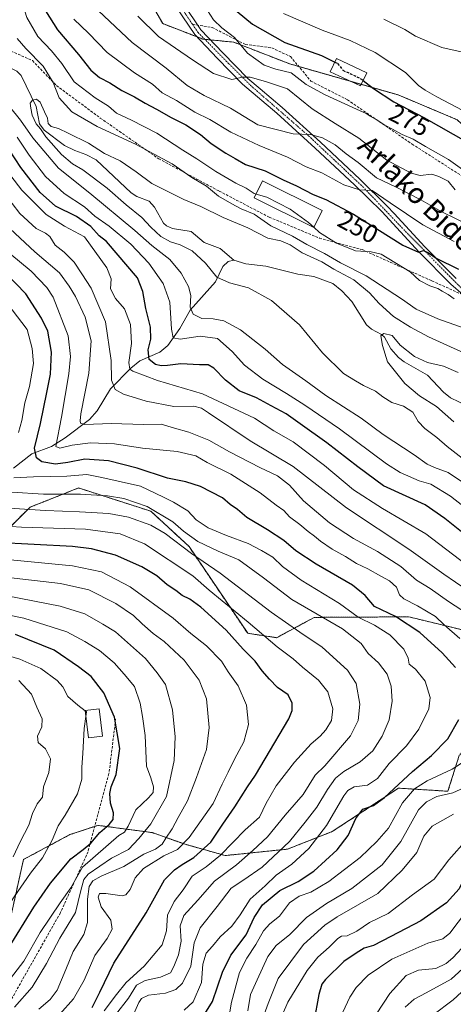
# Model space of a CAD drawing. Units: metres. Extents: x 620238 to 623676, y 4778075 to 4780450.
# Drawn here: x 621750 to 621918, y 4779546 to 4779928 of the extents above; entities that cross this region are included whole.
import ezdxf
from ezdxf.enums import TextEntityAlignment as Align

# ---------------------------------------------------------------- set-up
doc = ezdxf.new("R2010")
doc.units = ezdxf.units.M
doc.header["$MEASUREMENT"] = 0
for name, pattern in [('TRAZO_Y_PUNTO', [1, 0.5, -0.25, 0, -0.25]), ('TRAZOS', [0.75, 0.5, -0.25]), ('TRAZOSX2', [1.5, 1, -0.5])]:
    doc.linetypes.add(name, pattern=pattern)
for name, color, linetype, lineweight in [('Arbolado forestal', 92, 'TRAZOS', 0), ('Arbolado forestal CxS', 92, 'Continuous', 0), ('Corriente natural lineal', 142, 'Continuous', 13), ('Curva de nivel maestra', 36, 'Continuous', 30), ('Curva de nivel maestra oculto', 36, 'TRAZOSX2', 30), ('Curva de nivel normal', 36, 'Continuous', 0), ('Edificación', 1, 'Continuous', 13), ('Edificación Cxs', 1, 'Continuous', 13), ('Pastizal CxS', 92, 'Continuous', 0), ('Pista pavimentada', 135, 'Continuous', 13), ('Pista pavimentada Cxs', 135, 'Continuous', 0), ('Pista pavimentada eje', 135, 'TRAZO_Y_PUNTO', 0), ('Rótulo de curva de nivel directora', 19, 'Continuous', 0), ('Senda', 19, 'TRAZOSX2', 0), ('Texto cartográfico', 19, 'Continuous', 0)]:
    doc.layers.add(name, color=color, linetype=linetype, lineweight=lineweight)
doc.styles.add('Arial', font='arial.ttf', dxfattribs={"height": 0.2})

# ---------------------------------------------------------------- blocks, each defined once
blk = doc.blocks.new('*U226')
at = {"layer": 'Curva de nivel maestra', "color": 36, "linetype": 'Continuous', "lineweight": 30}
blk.add_polyline3d([(621745.03, 4779567.04, 325), (621755.29, 4779583.63, 325), (621761.74, 4779593.02, 325), (621769.76, 4779602.44, 325), (621774.46, 4779606, 325), (621777.52, 4779608.52, 325), (621780.95, 4779612.65, 325), (621784.61, 4779615.78, 325), (621786.11, 4779617.67, 325), (621786.35, 4779620.31, 325), (621785.1, 4779624.06, 325), (621784.84, 4779627.75, 325), (621785.42, 4779630.41, 325), (621787.31, 4779635.21, 325), (621788.76, 4779645.29, 325), (621786.62, 4779657.42, 325), (621782.54, 4779666.92, 325), (621777.58, 4779673.28, 325), (621772.74, 4779677, 325), (621763.25, 4779683.52, 325), (621748.15, 4779689.56, 325)], dxfattribs=at)
blk = doc.blocks.new('*U229')
at = {"layer": 'Curva de nivel maestra', "color": 36, "linetype": 'Continuous', "lineweight": 30}
blk.add_polyline3d([(621778.06, 4779544.74, 300), (621781.02, 4779550.63, 300), (621786.39, 4779561.85, 300), (621798.93, 4779581.47, 300), (621806.06, 4779594.28, 300), (621809.96, 4779598.11, 300), (621813.01, 4779600.23, 300), (621817.45, 4779602.94, 300), (621824.09, 4779608.88, 300), (621828.78, 4779615.85, 300), (621833.5, 4779622.59, 300), (621838.39, 4779630.34, 300), (621841.54, 4779634.97, 300), (621845.2, 4779641.25, 300), (621854.43, 4779656.86, 300), (621855.75, 4779660.05, 300), (621855.69, 4779662.95, 300), (621854.17, 4779666.13, 300), (621850.08, 4779669.03, 300), (621846.98, 4779672.27, 300), (621844.12, 4779675.41, 300), (621841.32, 4779679.18, 300), (621836.68, 4779683.92, 300), (621830.02, 4779691.21, 300), (621820.26, 4779700.22, 300), (621816, 4779703.36, 300), (621813.01, 4779704.71, 300), (621810.52, 4779706.72, 300), (621807.17, 4779708.92, 300), (621803.07, 4779712.36, 300), (621797.29, 4779715.91, 300), (621787.13, 4779720.42, 300), (621777.7, 4779722.91, 300), (621770.31, 4779723.81, 300), (621740.47, 4779725.33, 300)], dxfattribs=at)
blk = doc.blocks.new('*U230')
at = {"layer": 'Curva de nivel maestra', "color": 36, "linetype": 'Continuous', "lineweight": 30}
for points in [[(621820.11, 4779539.44, 275), (621824.82, 4779546.95, 275), (621828.64, 4779558.46, 275), (621831.89, 4779564.98, 275), (621837.8, 4779572.9, 275), (621840.9, 4779579.65, 275), (621844.24, 4779584.51, 275), (621850.9, 4779590.07, 275), (621858.11, 4779593.65, 275), (621864.11, 4779597.64, 275), (621873.21, 4779605.98, 275), (621877.49, 4779611.45, 275), (621880.53, 4779618.06, 275), (621883.26, 4779621.73, 275), (621887.28, 4779623.13, 275), (621891.63, 4779626.25, 275), (621902.44, 4779636.4, 275), (621909.9, 4779642.55, 275), (621916.26, 4779649.08, 275), (621920.49, 4779656.59, 275)], [(621919.18, 4779676.72, 275), (621914.02, 4779682.46, 275), (621905.38, 4779690.34, 275), (621895.95, 4779696.61, 275), (621887.71, 4779700.46, 275), (621884.09, 4779704.74, 275), (621879.16, 4779708.78, 275), (621865, 4779716.9, 275), (621857.14, 4779722.06, 275), (621852.43, 4779726.07, 275), (621846.1, 4779730.29, 275), (621838.11, 4779735.02, 275), (621834.52, 4779738.14, 275), (621831.68, 4779740.12, 275), (621828.65, 4779742.71, 275), (621820.06, 4779747.11, 275), (621814.38, 4779748.94, 275), (621807.23, 4779750.35, 275), (621795.54, 4779754.16, 275), (621784.35, 4779757.01, 275), (621775.2, 4779757.74, 275), (621768.54, 4779756.34, 275), (621763.71, 4779755.79, 275), (621758.39, 4779756.68, 275), (621756.3, 4779758.21, 275), (621755.56, 4779761.99, 275), (621757.9, 4779771.51, 275), (621760.36, 4779783.65, 275), (621761.78, 4779790.7, 275), (621762.21, 4779799.27, 275), (621760.76, 4779807.38, 275), (621758.28, 4779812.52, 275), (621752.25, 4779821.87, 275), (621736.39, 4779838.06, 275)], [(621834.31, 4779931.6, 275), (621840.35, 4779926.64, 275), (621852.86, 4779919.54, 275), (621867.08, 4779914.51, 275), (621872.28, 4779911.95, 275)]]:
    blk.add_polyline3d(points, dxfattribs=at)

msp = doc.modelspace()

# ---------------------------------------------------------------- linework, layer by layer
at = {"layer": 'Arbolado forestal', "color": 92, "linetype": 'TRAZOS', "lineweight": 0}
for points in [[(621800.59, 4779935.32, 269.07), (621805.41, 4779926.89, 268.66), (621818.78, 4779921.75, 268.13), (621821.07, 4779920.87, 267.95), (621821.75, 4779920.8, 267.96), (621824.04, 4779920.57, 268.2), (621833.11, 4779919.66, 269.6), (621854.79, 4779911.23, 271.8), (621858.31, 4779910.23, 272.25), (621878.6, 4779904.43, 273.51), (621882.62, 4779903.28, 273.98), (621896.94, 4779899.19, 276.17), (621919.82, 4779889.56, 277.24), (621934.27, 4779876.31, 275.27), (621942.17, 4779861.94, 270.43)], [(621734.45, 4779719.86, 304.6), (621753.91, 4779739.07, 289.38), (621763.1, 4779742.7, 285.37), (621772.72, 4779746.5, 282.67), (621800.81, 4779737.46, 285.89), (621815.65, 4779723.75, 288.73), (621838.44, 4779690.04, 297.12), (621849.7, 4779688.35, 293.54), (621864.33, 4779696.23, 285.66), (621901.06, 4779696.45, 273.46), (621918.19, 4779692.28, 269.26), (621927.11, 4779690.1, 266.72), (621965.64, 4779676.85, 258.38)], [(621965.64, 4779676.85, 258.38), (621941.47, 4779666.87, 268.41), (621932.23, 4779656.47, 270.53), (621920.67, 4779642.61, 271.6), (621916.27, 4779628.69, 265.34), (621897, 4779629.89, 274.13), (621881.42, 4779619.66, 274.98), (621871.33, 4779613.04, 278.49), (621853.93, 4779606.2, 283.6), (621829.7, 4779603.71, 293.83), (621814.17, 4779608.07, 304.51), (621801.32, 4779612.63, 313.39), (621780.2, 4779615.44, 326.03), (621779.03, 4779615.05, 326.13), (621773.3, 4779613.14, 327.02), (621769.36, 4779611.83, 327.8), (621751.3, 4779602.19, 333.06), (621746.48, 4779580.52, 328.99), (621720.83, 4779572.67, 338.4), (621708.38, 4779564.66, 341.9), (621705.07, 4779562.54, 342.84), (621703.39, 4779551.28, 341.62), (621704.87, 4779547.3, 340.19), (621707.39, 4779540.52, 337.44)]]:
    msp.add_polyline3d(points, dxfattribs=at)
at = {"layer": 'Arbolado forestal CxS', "color": 92, "linetype": 'Continuous', "lineweight": 0}
for points in [[(621800.59, 4779935.32, 269.07), (621805.41, 4779926.89, 268.66), (621821.07, 4779920.87, 267.95), (621833.11, 4779919.66, 269.6), (621854.79, 4779911.23, 271.8), (621896.94, 4779899.19, 276.17), (621919.82, 4779889.56, 277.24)], [(621734.45, 4779719.86, 304.6), (621753.91, 4779739.07, 289.38), (621763.1, 4779742.7, 285.37), (621772.72, 4779746.5, 282.67), (621800.81, 4779737.46, 285.89), (621815.65, 4779723.75, 288.73), (621838.44, 4779690.04, 297.12), (621849.7, 4779688.35, 293.54), (621864.33, 4779696.23, 285.66), (621901.06, 4779696.45, 273.46), (621918.19, 4779692.28, 269.26), (621927.11, 4779690.1, 266.72)], [(621927.11, 4779690.1, 266.72), (621918.19, 4779692.28, 269.26), (621901.06, 4779696.45, 273.46), (621864.33, 4779696.23, 285.66), (621849.7, 4779688.35, 293.54), (621838.44, 4779690.04, 297.12), (621815.65, 4779723.75, 288.73), (621800.81, 4779737.46, 285.89), (621772.72, 4779746.5, 282.67), (621763.1, 4779742.7, 285.37), (621753.91, 4779739.07, 289.38), (621734.45, 4779719.86, 304.6)], [(621920.67, 4779642.61, 271.6), (621916.27, 4779628.68, 265.34), (621897, 4779629.89, 274.13), (621881.42, 4779619.66, 274.98), (621871.33, 4779613.04, 278.49), (621853.93, 4779606.2, 283.6), (621829.7, 4779603.71, 293.83), (621814.17, 4779608.07, 304.51), (621801.32, 4779612.63, 313.39), (621780.2, 4779615.44, 326.03), (621773.3, 4779613.14, 327.02), (621769.36, 4779611.83, 327.8), (621751.3, 4779602.19, 333.06), (621746.48, 4779580.52, 328.99)], [(621746.48, 4779580.52, 328.99), (621751.3, 4779602.19, 333.06), (621769.36, 4779611.83, 327.8), (621773.3, 4779613.14, 327.02), (621780.2, 4779615.44, 326.03), (621801.32, 4779612.63, 313.39), (621814.17, 4779608.07, 304.51), (621829.7, 4779603.71, 293.83), (621853.93, 4779606.2, 283.6), (621871.33, 4779613.04, 278.49), (621881.42, 4779619.66, 274.98), (621897, 4779629.89, 274.13), (621916.27, 4779628.68, 265.34), (621920.67, 4779642.61, 271.6)]]:
    msp.add_polyline3d(points, dxfattribs=at)
at = {"layer": 'Corriente natural lineal', "color": 142, "linetype": 'Continuous', "lineweight": 13}
for points in [[(621741, 4779913, 235.66), (621743.59, 4779910.95, 236.07), (621748.68, 4779908.37, 235.67), (621750.46, 4779906.67, 235.7), (621756.18, 4779894.65, 234.85), (621757.59, 4779887.98, 234.73), (621759.34, 4779885.52, 235.3), (621767.18, 4779879.52, 233.77), (621771.22, 4779877.58, 233.58), (621775.56, 4779876.09, 233.4), (621779.53, 4779873.99, 233.28), (621793.12, 4779861.2, 233.33), (621795.35, 4779859.78, 233.27), (621800.15, 4779857.96, 233), (621802.18, 4779855.59, 233.23), (621805.76, 4779849.4, 232.82), (621806.84, 4779848.29, 232.75), (621809.16, 4779847.32, 233.15), (621816.48, 4779846.1, 232.81), (621821.47, 4779841.87, 232.41), (621827.77, 4779839.56, 231.76), (621833, 4779835, 231.76)], [(621747.45, 4779754.18, 279.21), (621754.56, 4779759.78, 275.13), (621762.24, 4779762.57, 271.23), (621767.56, 4779765.96, 268.61), (621776.95, 4779773.12, 264.6), (621779.98, 4779776.47, 264.2), (621785.13, 4779784.95, 260.55), (621792.98, 4779793.01, 255.39), (621796.54, 4779795.86, 252.8), (621804.25, 4779799.24, 247.69), (621807.45, 4779801.8, 246.59), (621812.04, 4779808.43, 243.6), (621816.03, 4779815.51, 239.97), (621825.91, 4779826.52, 235.6), (621828.83, 4779832.47, 232.88), (621830.9, 4779834.5, 231.87), (621833, 4779835, 231.76)], [(621833, 4779835, 231.76), (621837.67, 4779833.59, 231.56), (621845.53, 4779832.68, 231.57), (621857.87, 4779829.5, 231.05), (621864.17, 4779828.61, 230.7), (621871.53, 4779825.94, 231.01), (621875.05, 4779823.05, 230.51), (621878.88, 4779818.98, 231.05), (621884.65, 4779809.89, 230.6), (621886.59, 4779808.17, 230.36), (621890.47, 4779806.17, 230.16), (621891.68, 4779805.12, 229.99), (621894.14, 4779800.52, 229.61), (621897.09, 4779797.16, 229.17), (621899.21, 4779795.53, 229.15), (621908.29, 4779790.29, 228.63), (621914.55, 4779783.75, 228.37), (621917.23, 4779781.54, 228.71), (621930.2, 4779775.36, 228.03)]]:
    msp.add_polyline3d(points, dxfattribs=at)
at = {"layer": 'Curva de nivel maestra', "color": 36, "linetype": 'Continuous', "lineweight": 30}
for points in [[(621756.14, 4779937.95, 250), (621764.46, 4779924.46, 250), (621772.63, 4779914.93, 250), (621777.53, 4779908.8, 250), (621780.85, 4779905.96, 250), (621784.88, 4779903.82, 250), (621789.54, 4779900.92, 250), (621794.5, 4779898.49, 250), (621798.56, 4779895.94, 250), (621803.06, 4779893.68, 250), (621808.71, 4779890.41, 250), (621814.46, 4779887.63, 250), (621820.14, 4779883.76, 250), (621824.19, 4779880.38, 250), (621829.92, 4779876.54, 250), (621833.55, 4779874.51, 250), (621837.6, 4779872.11, 250), (621845.22, 4779869.65, 250), (621852.23, 4779866.17, 250), (621857.42, 4779863.84, 250), (621863.86, 4779860.54, 250), (621868.83, 4779858.6, 250), (621879.63, 4779852.84, 250), (621898.76, 4779840.84, 250), (621904.78, 4779838.12, 250), (621906.78, 4779838.7, 250), (621908.76, 4779837.88, 250), (621911.71, 4779835.76, 250), (621920.43, 4779831.44, 250)], [(621883.32, 4779904.78, 275), (621887.37, 4779901.65, 275), (621895.19, 4779896.46, 275), (621906.93, 4779890.48, 275), (621924.05, 4779880.66, 275)], [(621926.03, 4779725.9, 250), (621915.12, 4779734.67, 250), (621907.47, 4779739.91, 250), (621891.28, 4779747.38, 250), (621881.28, 4779754.66, 250), (621869.2, 4779764.1, 250), (621858.8, 4779771.38, 250), (621853.45, 4779775.29, 250), (621847.51, 4779778.47, 250), (621841.87, 4779781.5, 250), (621835.14, 4779784.25, 250), (621829.77, 4779788.35, 250), (621825.23, 4779793.01, 250), (621823.05, 4779794.34, 250), (621819.71, 4779794.33, 250), (621812.52, 4779794.76, 250), (621807.3, 4779794.04, 250), (621804.78, 4779793.89, 250), (621802.59, 4779794.45, 250), (621800.16, 4779796.42, 250), (621799.81, 4779800.1, 250), (621800.76, 4779804.25, 250), (621800.61, 4779808.96, 250), (621798.89, 4779816.22, 250), (621797.66, 4779822.82, 250), (621795.61, 4779828.07, 250), (621783.62, 4779842.26, 250), (621780.7, 4779844.48, 250), (621777.44, 4779848.04, 250), (621771.87, 4779851.96, 250), (621763.73, 4779855.92, 250), (621757.74, 4779861.27, 250), (621750.27, 4779871.04, 250), (621745.83, 4779877.76, 250)], [(622002.2, 4779656.49, 250), (621998.67, 4779655.54, 250), (621993.3, 4779651.31, 250), (621983.78, 4779644.07, 250), (621975.5, 4779637.3, 250), (621962.98, 4779627.79, 250), (621948.5, 4779616.76, 250), (621934.45, 4779607.65, 250), (621927.27, 4779602.28, 250), (621923.72, 4779597.42, 250), (621920.58, 4779590.73, 250), (621915.68, 4779585.36, 250), (621905.75, 4779578.36, 250), (621894.03, 4779572.27, 250), (621887.29, 4779568.72, 250), (621883.77, 4779567.68, 250), (621880.61, 4779565.77, 250), (621875.86, 4779562.59, 250), (621868.66, 4779555.57, 250), (621867.3, 4779553.75, 250), (621866.13, 4779549.73, 250), (621864.1, 4779539.14, 250)]]:
    msp.add_polyline3d(points, dxfattribs=at)
at = {"layer": 'Curva de nivel maestra oculto', "color": 36, "linetype": 'TRAZOSX2', "lineweight": 30}
msp.add_polyline3d([(621872.28, 4779911.95, 275), (621873.41, 4779911.4, 275), (621875.48, 4779908.77, 275), (621882.21, 4779905.63, 275), (621883.32, 4779904.78, 275)], dxfattribs=at)
at = {"layer": 'Curva de nivel normal', "color": 36, "linetype": 'Continuous', "lineweight": 0}
for points in [[(621841.68, 4779860.67, 245), (621840.98, 4779860.87, 245), (621837.91, 4779862.96, 245), (621833.84, 4779864.96, 245), (621826.07, 4779869.4, 245), (621818.71, 4779874.41, 245), (621813.3, 4779877.67, 245), (621803.08, 4779884.28, 245), (621793.32, 4779889.4, 245), (621787.4, 4779892.14, 245), (621784.31, 4779894.76, 245), (621779.13, 4779898.01, 245), (621770.99, 4779904.28, 245), (621766.16, 4779911.4, 245), (621762.25, 4779916.33, 245), (621756.9, 4779921.85, 245), (621752.64, 4779929.26, 245), (621748.92, 4779940.88, 245)], [(621891.35, 4779928.6, 285), (621899.5, 4779924.54, 285), (621903.67, 4779922.05, 285), (621913.85, 4779917.55, 285), (621923.71, 4779915.36, 285), (621929.71, 4779916.16, 285), (621930.94, 4779918.74, 285), (621933.42, 4779924.32, 285), (621935.23, 4779932.39, 285)], [(621918.7, 4779842.2, 255), (621906.55, 4779848.78, 255), (621893.83, 4779857.28, 255), (621886.83, 4779862.12, 255), (621881.91, 4779862.27, 255), (621875.87, 4779864.29, 255), (621867.31, 4779868.93, 255), (621861.14, 4779871.23, 255), (621853.88, 4779874.95, 255), (621842.89, 4779879.5, 255), (621831.92, 4779884.76, 255), (621823.68, 4779889.64, 255), (621817.84, 4779892.47, 255), (621810.77, 4779897, 255), (621805.26, 4779899.95, 255), (621801.43, 4779903.32, 255), (621794.48, 4779907.74, 255), (621783.85, 4779915.72, 255), (621776.59, 4779923.22, 255), (621770.83, 4779928.6, 255)], [(621926.37, 4779847.73, 260), (621913.84, 4779853.74, 260), (621905.77, 4779858.42, 260), (621895.85, 4779863.46, 260), (621888.46, 4779867.04, 260), (621881.44, 4779872.99, 260), (621876.74, 4779876.34, 260), (621872.5, 4779879.79, 260), (621867.54, 4779882.5, 260), (621862.84, 4779883.79, 260), (621856.08, 4779884.11, 260), (621842.34, 4779887.63, 260), (621831.74, 4779894.05, 260), (621821.57, 4779899.02, 260), (621814.89, 4779902.82, 260), (621806.75, 4779909.62, 260), (621793.48, 4779919.61, 260), (621780.51, 4779931.84, 260)], [(621919.08, 4779862.38, 265), (621916.36, 4779865.71, 265), (621912.79, 4779867.54, 265), (621910.03, 4779868.36, 265), (621905.45, 4779867.86, 265), (621901.93, 4779868.8, 265), (621892.53, 4779873.82, 265), (621881.61, 4779882.39, 265), (621872.49, 4779888.11, 265), (621863.52, 4779893.81, 265), (621853.9, 4779901.52, 265), (621845.36, 4779904.39, 265), (621839.47, 4779906.09, 265), (621836.48, 4779906.08, 265), (621832.27, 4779905.14, 265), (621825.14, 4779907.51, 265), (621816.96, 4779912.87, 265), (621803.79, 4779921.82, 265), (621795.74, 4779929.8, 265)], [(621924.69, 4779868.27, 270), (621916.43, 4779874.04, 270), (621907.49, 4779879.11, 270), (621902.73, 4779882.02, 270), (621898.44, 4779883.75, 270), (621894.77, 4779885.83, 270), (621891.75, 4779887.4, 270), (621888.58, 4779889.54, 270), (621885.99, 4779890.94, 270), (621884.48, 4779892.03, 270), (621880.78, 4779893.7, 270), (621868.58, 4779899.26, 270), (621861.2, 4779903.23, 270), (621855.37, 4779907.82, 270), (621849.4, 4779909.15, 270), (621844.9, 4779910.73, 270), (621838.41, 4779915.43, 270), (621833.3, 4779921.45, 270), (621828.44, 4779925.24, 270), (621825.16, 4779928.32, 270), (621822.84, 4779931.94, 270)], [(621852.33, 4779930.8, 280), (621867.44, 4779924.39, 280), (621878.28, 4779920.35, 280), (621887.98, 4779915.7, 280), (621899.82, 4779907.89, 280), (621904.89, 4779902.85, 280), (621907.4, 4779901.02, 280), (621912.01, 4779898.42, 280), (621924.51, 4779891.8, 280), (621931.86, 4779888.62, 280), (621937.09, 4779887.31, 280), (621942.28, 4779888.48, 280), (621945.44, 4779891.45, 280), (621946.94, 4779891.98, 280), (621948.68, 4779890.36, 280), (621950.37, 4779889.63, 280), (621953.27, 4779891.78, 280), (621957.14, 4779900.42, 280), (621957.29, 4779905.52, 280), (621958.76, 4779907.39, 280), (621960.55, 4779909.95, 280), (621960.31, 4779915.83, 280), (621955.98, 4779925.25, 280), (621953.01, 4779930.22, 280)], [(621925.17, 4779807.69, 240), (621912.36, 4779812.21, 240), (621903.95, 4779815.95, 240), (621898.18, 4779819.97, 240), (621884.43, 4779828.92, 240), (621874.53, 4779834, 240), (621868.29, 4779837.52, 240), (621861.47, 4779841.04, 240), (621855.88, 4779844.35, 240), (621847.47, 4779848.34, 240), (621840.9, 4779852.86, 240), (621835.94, 4779854.93, 240), (621832.24, 4779856.91, 240), (621827.1, 4779859.83, 240), (621822.4, 4779863.74, 240), (621816.74, 4779867.08, 240), (621809.04, 4779872.42, 240), (621794.88, 4779880, 240), (621779.9, 4779886.86, 240), (621770.11, 4779892.57, 240), (621765.18, 4779898.09, 240), (621762.83, 4779904.05, 240), (621758.99, 4779910.4, 240), (621752.16, 4779917.22, 240), (621748.9, 4779921.07, 240)], [(621745.91, 4779894.75, 240), (621750.19, 4779889.34, 240), (621754.89, 4779882.58, 240), (621764.91, 4779870.74, 240), (621777.06, 4779861.08, 240), (621794.61, 4779846.57, 240), (621801.17, 4779840.66, 240), (621808.16, 4779835.27, 240), (621812.63, 4779829.95, 240), (621815.47, 4779824.71, 240), (621816.32, 4779821.28, 240), (621816.03, 4779816.7, 240), (621817.2, 4779814, 240), (621820.67, 4779812.3, 240), (621825, 4779812.26, 240), (621829.18, 4779811.48, 240), (621835.71, 4779807.91, 240), (621845.18, 4779800.42, 240), (621851.95, 4779794.41, 240), (621860.99, 4779788.08, 240), (621868.8, 4779782.42, 240), (621882.61, 4779773.57, 240), (621891.13, 4779767.32, 240), (621903.15, 4779759.37, 240), (621908.2, 4779755.78, 240), (621911.03, 4779754.51, 240), (621916.31, 4779752.47, 240), (621928.55, 4779744.34, 240)], [(621928.45, 4779796.29, 235), (621908.78, 4779805.17, 235), (621901.78, 4779808.98, 235), (621895.17, 4779813.13, 235), (621889.6, 4779818.1, 235), (621885.84, 4779822.36, 235), (621879.67, 4779827.33, 235), (621871.97, 4779831.56, 235), (621867.22, 4779834.36, 235), (621859.62, 4779837.82, 235), (621854.89, 4779840.93, 235), (621851.32, 4779842.54, 235), (621846.25, 4779843.48, 235), (621838.45, 4779847.51, 235), (621828.86, 4779851.56, 235), (621820.29, 4779855.78, 235), (621813.66, 4779858.54, 235), (621801.14, 4779864.76, 235), (621795.09, 4779869.29, 235), (621788.94, 4779873.54, 235), (621782.85, 4779876.45, 235), (621776.51, 4779880.46, 235), (621768.66, 4779884.28, 235), (621764.88, 4779886.17, 235), (621762, 4779886.96, 235), (621760.84, 4779888.13, 235), (621760.64, 4779890.15, 235), (621759.45, 4779892.59, 235), (621757.82, 4779896.32, 235), (621756.34, 4779897.52, 235), (621754.85, 4779897.2, 235), (621753.93, 4779895.95, 235), (621754.22, 4779893.98, 235), (621754.62, 4779891.32, 235), (621756.28, 4779888.02, 235), (621757.89, 4779885.98, 235), (621759.96, 4779882.87, 235), (621766.08, 4779876.06, 235), (621770.33, 4779872.36, 235), (621774.42, 4779870.03, 235), (621783.82, 4779862.96, 235), (621791.15, 4779856.51, 235), (621797.3, 4779851.6, 235), (621800.84, 4779847.8, 235), (621804.63, 4779844.25, 235), (621808.48, 4779842.1, 235), (621812.17, 4779840.96, 235), (621816.91, 4779838.59, 235), (621822.11, 4779833.82, 235), (621826.39, 4779828.42, 235), (621831.36, 4779826.15, 235), (621838.81, 4779824.26, 235), (621847.67, 4779819.31, 235), (621858.64, 4779809.85, 235), (621867.52, 4779799.04, 235), (621875.73, 4779791.02, 235), (621880.41, 4779788.09, 235), (621883.46, 4779786.3, 235), (621888.13, 4779784.14, 235), (621890.96, 4779781.92, 235), (621894.46, 4779779.75, 235), (621898.98, 4779778.26, 235), (621902.66, 4779775.95, 235), (621904.75, 4779772.38, 235), (621907.29, 4779769.58, 235), (621911.95, 4779766.14, 235), (621916.02, 4779762.56, 235), (621924.1, 4779756.29, 235)], [(621733.06, 4779885.02, 255), (621750.68, 4779862.23, 255), (621760.06, 4779852.73, 255), (621767.24, 4779848.16, 255), (621775.08, 4779844.07, 255), (621783.67, 4779831.98, 255), (621785.39, 4779827.75, 255), (621785.08, 4779823.89, 255), (621787.1, 4779820.14, 255), (621790.52, 4779816.1, 255), (621792.85, 4779809.98, 255), (621793.28, 4779802.67, 255), (621792.21, 4779795.22, 255), (621792.68, 4779792.71, 255), (621793.86, 4779791.82, 255), (621803.41, 4779788.25, 255), (621820.86, 4779783.04, 255), (621841.08, 4779773.59, 255), (621848.55, 4779768.73, 255), (621856.12, 4779764.43, 255), (621868.28, 4779755.25, 255), (621879.58, 4779745.72, 255), (621890.86, 4779738.49, 255), (621907.65, 4779728.64, 255), (621926.26, 4779714.53, 255)], [(621748.84, 4779882.8, 245), (621753.48, 4779875.76, 245), (621759.82, 4779867.56, 245), (621767.17, 4779860.95, 245), (621774.98, 4779855.73, 245), (621779.09, 4779852.04, 245), (621784.55, 4779848.17, 245), (621793.08, 4779841.16, 245), (621799.98, 4779833.78, 245), (621805.53, 4779825.96, 245), (621808.23, 4779818.63, 245), (621808.78, 4779808.18, 245), (621809.54, 4779804.82, 245), (621812.18, 4779804.34, 245), (621819.93, 4779805.43, 245), (621826.74, 4779804.54, 245), (621832.45, 4779799.56, 245), (621837.25, 4779794.18, 245), (621844.34, 4779788.75, 245), (621853.59, 4779783.18, 245), (621860.61, 4779778.63, 245), (621874.19, 4779769.48, 245), (621892.35, 4779755.82, 245), (621897.73, 4779752.45, 245), (621905.06, 4779749.21, 245), (621909.67, 4779748.01, 245), (621917.33, 4779743.28, 245), (621933.46, 4779730.57, 245)], [(621743.92, 4779860.87, 260), (621749.85, 4779853.18, 260), (621756.17, 4779847.26, 260), (621759.86, 4779845.51, 260), (621761.52, 4779844.14, 260), (621763.59, 4779840.88, 260), (621767.13, 4779838.08, 260), (621770.97, 4779834.26, 260), (621774.01, 4779829.63, 260), (621777.56, 4779824.18, 260), (621783.24, 4779811.05, 260), (621785.32, 4779795.98, 260), (621785.54, 4779788.44, 260), (621787, 4779784.76, 260), (621790.16, 4779782.91, 260), (621799.04, 4779780.2, 260), (621809.79, 4779778.14, 260), (621817.57, 4779778.25, 260), (621820.5, 4779777.5, 260), (621823.19, 4779775.72, 260), (621839.42, 4779764.84, 260), (621856.16, 4779754.79, 260), (621876.88, 4779738.84, 260), (621901.13, 4779722.76, 260), (621914.68, 4779712.96, 260), (621923.7, 4779706.81, 260)], [(621864.14, 4779847.76, 245), (621862.04, 4779849.58, 245), (621854.89, 4779854.77, 245), (621845.89, 4779859.5, 245), (621841.68, 4779860.67, 245)], [(621742.08, 4779850.82, 265), (621755.72, 4779838.19, 265), (621765.29, 4779830.09, 265), (621769.06, 4779824.95, 265), (621771.58, 4779820.93, 265), (621775.25, 4779812.9, 265), (621777.62, 4779803.61, 265), (621776.7, 4779791.08, 265), (621773.64, 4779775.26, 265), (621773.31, 4779772.58, 265), (621773.51, 4779771.67, 265), (621775.2, 4779771.15, 265), (621785.34, 4779771.6, 265), (621797.92, 4779771.17, 265), (621804.8, 4779771.28, 265), (621810.05, 4779769.74, 265), (621815.52, 4779768.22, 265), (621823.34, 4779765.06, 265), (621831.32, 4779760.52, 265), (621843.18, 4779754.42, 265), (621850.03, 4779751.2, 265), (621854.7, 4779747.56, 265), (621860.2, 4779741.47, 265), (621870.28, 4779732.9, 265), (621879.52, 4779726.81, 265), (621888.84, 4779721.77, 265), (621898.01, 4779715.95, 265), (621904.09, 4779710.71, 265), (621909.4, 4779707.4, 265), (621916.49, 4779702.36, 265), (621923.87, 4779697.66, 265)], [(621918.74, 4779820.03, 245), (621916.34, 4779821.63, 245), (621913.97, 4779822.93, 245), (621912.37, 4779824.02, 245), (621909.25, 4779825.01, 245), (621905.24, 4779827.08, 245), (621901.64, 4779830.4, 245), (621890.37, 4779837.37, 245), (621886.38, 4779838.17, 245), (621880.39, 4779838.6, 245), (621872.92, 4779841.57, 245), (621866.39, 4779845.8, 245), (621864.14, 4779847.76, 245)], [(621742.22, 4779840.74, 270), (621754.33, 4779830.67, 270), (621760.37, 4779824.35, 270), (621762.78, 4779820.6, 270), (621768.67, 4779805.58, 270), (621769.52, 4779797.59, 270), (621768.91, 4779790.89, 270), (621766.03, 4779774.07, 270), (621763.94, 4779762.65, 270), (621765.49, 4779761.96, 270), (621770.23, 4779763.11, 270), (621777.41, 4779764.04, 270), (621786.64, 4779763.6, 270), (621797.6, 4779762.01, 270), (621811.08, 4779760.69, 270), (621818.24, 4779758.95, 270), (621822.68, 4779756.46, 270), (621831.84, 4779751.8, 270), (621843.29, 4779744.58, 270), (621849.51, 4779739.8, 270), (621852.49, 4779737.78, 270), (621854.65, 4779735.28, 270), (621858.68, 4779732.3, 270), (621861.92, 4779729.54, 270), (621864.44, 4779727.82, 270), (621866.8, 4779725.79, 270), (621871.31, 4779722.69, 270), (621876.41, 4779719.83, 270), (621880.75, 4779717.12, 270), (621885.11, 4779715.04, 270), (621890.23, 4779712.18, 270), (621893.59, 4779710.49, 270), (621896.32, 4779707.96, 270), (621897.41, 4779705.04, 270), (621899.09, 4779703.38, 270), (621904.44, 4779700.73, 270), (621911.4, 4779696.51, 270), (621914.8, 4779693.36, 270), (621920.9, 4779687.97, 270)], [(621749.36, 4779768.02, 280), (621750.6, 4779772.66, 280), (621751.84, 4779779.53, 280), (621753.68, 4779785.98, 280), (621755.25, 4779794.88, 280), (621754.62, 4779800.7, 280), (621752.76, 4779808.05, 280), (621743.16, 4779820.68, 280)], [(621920.25, 4779791.36, 230), (621914.52, 4779793.81, 230), (621908.33, 4779795.28, 230), (621903.28, 4779797.57, 230), (621897.72, 4779802.02, 230), (621894.63, 4779805.69, 230), (621891.33, 4779806.54, 230), (621890.19, 4779805.55, 230), (621890.86, 4779801.88, 230), (621892.75, 4779795.44, 230), (621899.47, 4779787.1, 230), (621905.24, 4779782.3, 230), (621911.83, 4779778.12, 230), (621918.59, 4779772.22, 230)], [(621813.78, 4779543.7, 280), (621817.21, 4779546.94, 280), (621820.49, 4779554.42, 280), (621821.07, 4779561.5, 280), (621822.25, 4779565.78, 280), (621824.74, 4779568.56, 280), (621827.81, 4779572.18, 280), (621832.3, 4779576.34, 280), (621835.5, 4779580.64, 280), (621839.41, 4779586.75, 280), (621845.24, 4779591.91, 280), (621849.46, 4779596.08, 280), (621855.62, 4779600.4, 280), (621862.24, 4779606.45, 280), (621869.02, 4779615.44, 280), (621875.86, 4779626.95, 280), (621877.36, 4779628.98, 280), (621879.88, 4779630.36, 280), (621884.98, 4779631.08, 280), (621888.89, 4779633.62, 280), (621893.45, 4779639.41, 280), (621900.14, 4779646.28, 280), (621905.02, 4779652.82, 280), (621908.79, 4779660.74, 280), (621909.34, 4779665.07, 280), (621907.37, 4779671.5, 280), (621903.64, 4779676.09, 280), (621901.15, 4779678.11, 280), (621900.78, 4779680.4, 280), (621899.09, 4779683.93, 280), (621893.65, 4779689.48, 280), (621887.72, 4779693.23, 280), (621881.33, 4779696.34, 280), (621874.12, 4779701.59, 280), (621859.27, 4779710.74, 280), (621852.03, 4779716.02, 280), (621848.27, 4779719.6, 280), (621843.79, 4779722.17, 280), (621838.63, 4779724.96, 280), (621830.2, 4779728.04, 280), (621823.13, 4779731.07, 280), (621818.47, 4779734.13, 280), (621815.22, 4779737.56, 280), (621809.67, 4779740.98, 280), (621805.78, 4779742.93, 280), (621796.78, 4779747.18, 280), (621781.78, 4779750.54, 280), (621775.92, 4779751.7, 280), (621768.19, 4779751.15, 280), (621755.26, 4779750.87, 280), (621747.61, 4779750.47, 280)], [(621746.78, 4779744.83, 285), (621759.11, 4779744.1, 285), (621773.45, 4779744.04, 285), (621783.9, 4779743.4, 285), (621790.26, 4779742.42, 285), (621799.32, 4779739.27, 285), (621809.34, 4779733.3, 285), (621813.54, 4779729.73, 285), (621819.12, 4779725.66, 285), (621826.92, 4779722, 285), (621835.02, 4779718.64, 285), (621844.63, 4779711.6, 285), (621855.62, 4779703.22, 285), (621875.23, 4779691.74, 285), (621882.49, 4779686.06, 285), (621885.21, 4779682.16, 285), (621889.34, 4779678.63, 285), (621892.6, 4779674.22, 285), (621894.23, 4779669.52, 285), (621894.59, 4779663.74, 285), (621893.38, 4779656.42, 285), (621890.74, 4779650.07, 285), (621887.07, 4779644.42, 285), (621882.18, 4779640.12, 285), (621875.78, 4779636.37, 285), (621872.6, 4779633.8, 285), (621869.52, 4779629.42, 285), (621865.35, 4779622.56, 285), (621860.79, 4779616.7, 285), (621854.75, 4779609.17, 285), (621844.02, 4779599.15, 285), (621836.98, 4779594.32, 285), (621831.98, 4779591.06, 285), (621826.54, 4779583.86, 285), (621819.97, 4779575.69, 285), (621817.68, 4779569.74, 285), (621816.31, 4779560.74, 285), (621813.13, 4779554.13, 285), (621810.54, 4779551.63, 285), (621806.48, 4779550.25, 285), (621799.83, 4779549.44, 285), (621797.2, 4779548.17, 285), (621796.14, 4779546.66, 285), (621792.32, 4779538.22, 285)], [(621787.09, 4779541.89, 290), (621792.13, 4779548.29, 290), (621795.17, 4779553.31, 290), (621798.64, 4779555.21, 290), (621804.57, 4779556.49, 290), (621808.41, 4779558.13, 290), (621809.69, 4779560.57, 290), (621811.58, 4779565.08, 290), (621812.59, 4779570.42, 290), (621812.19, 4779576.42, 290), (621813.69, 4779580.48, 290), (621819.05, 4779586.4, 290), (621825.52, 4779593.82, 290), (621834.07, 4779600.07, 290), (621840.43, 4779605.73, 290), (621846.08, 4779611.02, 290), (621852.95, 4779619.39, 290), (621860.07, 4779627.42, 290), (621864.62, 4779634.98, 290), (621868.41, 4779638.58, 290), (621878.41, 4779650.16, 290), (621881.38, 4779656.16, 290), (621882.06, 4779662.56, 290), (621880.6, 4779670.51, 290), (621877.23, 4779675.67, 290), (621867.42, 4779684.69, 290), (621858.73, 4779690.46, 290), (621847.62, 4779698.31, 290), (621827.71, 4779713.37, 290), (621816.65, 4779721.08, 290), (621806.31, 4779728.79, 290), (621800.82, 4779732.1, 290), (621792.13, 4779735.18, 290), (621784.53, 4779736.58, 290), (621773.09, 4779737.29, 290), (621759.85, 4779737.7, 290), (621741.52, 4779738.94, 290)], [(621782.66, 4779543.4, 295), (621787.5, 4779549.74, 295), (621791.24, 4779554.4, 295), (621798.16, 4779560.74, 295), (621805.14, 4779569.07, 295), (621806.92, 4779574.53, 295), (621807.32, 4779580.57, 295), (621809.86, 4779585.86, 295), (621813.35, 4779590.4, 295), (621816.82, 4779595.64, 295), (621822.27, 4779599.34, 295), (621827.84, 4779603.86, 295), (621837.51, 4779613.64, 295), (621843.05, 4779618.63, 295), (621845.58, 4779624.07, 295), (621849.57, 4779630.8, 295), (621856.63, 4779640, 295), (621863.13, 4779647.14, 295), (621866.62, 4779650.12, 295), (621868.86, 4779652.6, 295), (621870.99, 4779656.12, 295), (621871.56, 4779660.74, 295), (621869.57, 4779667.3, 295), (621865.92, 4779671.89, 295), (621859.78, 4779676.89, 295), (621856.08, 4779680.08, 295), (621849.89, 4779684.79, 295), (621838.63, 4779694.37, 295), (621823.43, 4779706.85, 295), (621817.15, 4779712.39, 295), (621798.3, 4779724.76, 295), (621788.94, 4779728.68, 295), (621775.43, 4779730.51, 295), (621750.58, 4779731.33, 295), (621734.31, 4779732.32, 295)], [(621765.42, 4779542.1, 305), (621770.78, 4779548.06, 305), (621774.86, 4779555.25, 305), (621779.07, 4779564.85, 305), (621783.79, 4779571.52, 305), (621785.72, 4779575.15, 305), (621785.27, 4779578.62, 305), (621781.56, 4779583.84, 305), (621780.27, 4779587.6, 305), (621780.86, 4779588.95, 305), (621783.29, 4779588.93, 305), (621789.65, 4779588.03, 305), (621791.1, 4779588.4, 305), (621792.75, 4779590.47, 305), (621794.73, 4779595, 305), (621797.94, 4779598.68, 305), (621805.87, 4779603.59, 305), (621811.17, 4779606.12, 305), (621815.75, 4779610.74, 305), (621825, 4779623.98, 305), (621828.51, 4779631.4, 305), (621830.88, 4779636.07, 305), (621833.26, 4779641.09, 305), (621836.94, 4779647.89, 305), (621838.76, 4779654.65, 305), (621838.03, 4779662.13, 305), (621834.76, 4779669.64, 305), (621830.83, 4779675.09, 305), (621828.27, 4779679.22, 305), (621822.4, 4779685.17, 305), (621816.41, 4779689.96, 305), (621809.5, 4779695.94, 305), (621792.74, 4779708.04, 305), (621781.64, 4779713.93, 305), (621770.35, 4779716.31, 305), (621746.23, 4779718.64, 305)], [(621757.25, 4779544.07, 310), (621761.68, 4779547.74, 310), (621764.42, 4779551.4, 310), (621767.82, 4779559.4, 310), (621770.62, 4779566.4, 310), (621774.82, 4779573.07, 310), (621776.2, 4779577.74, 310), (621776.2, 4779586.74, 310), (621776.88, 4779591.75, 310), (621778.22, 4779593.94, 310), (621781.49, 4779595.74, 310), (621790.32, 4779599.52, 310), (621798.13, 4779604.24, 310), (621802.63, 4779606.23, 310), (621805.14, 4779608.07, 310), (621806.57, 4779610.4, 310), (621809.14, 4779614.07, 310), (621811.46, 4779618.48, 310), (621815.02, 4779624.93, 310), (621818.51, 4779634.04, 310), (621822.5, 4779644.96, 310), (621823.43, 4779653.4, 310), (621822.45, 4779664.6, 310), (621819.54, 4779671.84, 310), (621813.7, 4779679.64, 310), (621806, 4779686.89, 310), (621801.72, 4779689.99, 310), (621797.39, 4779693.68, 310), (621794.04, 4779696.99, 310), (621787.23, 4779701.62, 310), (621776.65, 4779706.9, 310), (621765.64, 4779709.36, 310), (621744.36, 4779711.89, 310)], [(621747.81, 4779544.8, 315), (621754.62, 4779552.59, 315), (621760.2, 4779561.73, 315), (621765.37, 4779571.56, 315), (621771.56, 4779581.61, 315), (621773.54, 4779590.16, 315), (621774.78, 4779594.39, 315), (621776.4, 4779596.44, 315), (621785.47, 4779602.72, 315), (621792.18, 4779606.06, 315), (621796.11, 4779610.34, 315), (621800.84, 4779616.07, 315), (621806.95, 4779626.63, 315), (621809.86, 4779640.58, 315), (621810.3, 4779649.88, 315), (621809.28, 4779660.3, 315), (621806.5, 4779670.19, 315), (621803.27, 4779674.74, 315), (621798.74, 4779680.24, 315), (621787.05, 4779690.64, 315), (621782.13, 4779693.64, 315), (621775.16, 4779697.62, 315), (621765.6, 4779700.56, 315), (621744.94, 4779704.65, 315)], [(621742.37, 4779550.9, 320), (621751.45, 4779562.72, 320), (621757.78, 4779573.79, 320), (621765.59, 4779585.38, 320), (621769.69, 4779591.14, 320), (621774.26, 4779599.16, 320), (621788.38, 4779611.49, 320), (621790.6, 4779612.85, 320), (621792.04, 4779615.18, 320), (621794.92, 4779621.51, 320), (621799.87, 4779626.16, 320), (621801.71, 4779628.18, 320), (621801.87, 4779630.43, 320), (621800.78, 4779633.86, 320), (621799.15, 4779638.43, 320), (621798.61, 4779650.4, 320), (621797.56, 4779657.77, 320), (621796.69, 4779662.88, 320), (621794.39, 4779669.44, 320), (621790.45, 4779674.12, 320), (621786.53, 4779678.52, 320), (621780.82, 4779683.32, 320), (621775.12, 4779686.83, 320), (621768.13, 4779690.61, 320), (621751.45, 4779695.93, 320), (621734.86, 4779699.26, 320)], [(621775.28, 4779659.88, 330), (621772.45, 4779662.08, 330), (621768.6, 4779665.56, 330), (621766.63, 4779669.25, 330), (621764.38, 4779671.67, 330), (621758.05, 4779676.34, 330), (621749.84, 4779680, 330), (621734.77, 4779684.41, 330)], [(621747.31, 4779603.16, 335), (621750, 4779609.09, 335), (621753.36, 4779615.55, 335), (621754.85, 4779620.07, 335), (621756.67, 4779623.74, 335), (621758.63, 4779626.4, 335), (621759.1, 4779630.4, 335), (621761.18, 4779635.96, 335), (621761.74, 4779641.23, 335), (621759.92, 4779645.21, 335), (621756.95, 4779647.57, 335), (621756.8, 4779650.1, 335), (621758.39, 4779653.74, 335), (621758.56, 4779656.86, 335), (621756.44, 4779661.4, 335), (621754.4, 4779666.42, 335), (621749.54, 4779671.66, 335)], [(621720.66, 4779538.58, 330), (621725.42, 4779551.97, 330), (621732.48, 4779565.02, 330), (621740.17, 4779575.31, 330), (621743.97, 4779581.82, 330), (621747.62, 4779587.72, 330), (621754.01, 4779596.84, 330), (621758.74, 4779602.84, 330), (621762.41, 4779609.7, 330), (621764.78, 4779615.27, 330), (621767.54, 4779619.45, 330), (621772.34, 4779627.63, 330), (621773.97, 4779633.44, 330), (621773.94, 4779637.98, 330), (621774.4, 4779643.4, 330), (621774.89, 4779653.1, 330), (621775.55, 4779657.7, 330)], [(621775.55, 4779657.7, 330), (621775.8, 4779659.48, 330), (621775.28, 4779659.88, 330)], [(621925.23, 4779641.99, 270), (621917.96, 4779637.22, 270), (621908.25, 4779632.72, 270), (621903.33, 4779629.68, 270), (621898.58, 4779624.21, 270), (621893.11, 4779614.4, 270), (621888.65, 4779609.15, 270), (621882.17, 4779602.98, 270), (621870.02, 4779593.58, 270), (621862.96, 4779589.46, 270), (621858.47, 4779587.93, 270), (621854.7, 4779585.34, 270), (621850.78, 4779580.16, 270), (621847.11, 4779577.19, 270), (621844.59, 4779574.45, 270), (621841.58, 4779569.16, 270), (621838.15, 4779563.88, 270), (621835.25, 4779558.29, 270), (621832.16, 4779546.76, 270), (621831.47, 4779542.96, 270)], [(621923.92, 4779630.7, 265), (621918.15, 4779628.04, 265), (621911.93, 4779626.6, 265), (621908, 4779624.55, 265), (621904.78, 4779621.51, 265), (621897.92, 4779609.13, 265), (621890.75, 4779600.05, 265), (621878.98, 4779590.91, 265), (621869.08, 4779585.08, 265), (621861.31, 4779579.65, 265), (621854.83, 4779573.09, 265), (621849.45, 4779568.72, 265), (621846.27, 4779564.46, 265), (621842.1, 4779555.4, 265), (621839.48, 4779549.74, 265), (621838.48, 4779543.4, 265)], [(621918.46, 4779619.74, 260), (621910.09, 4779615.16, 260), (621906.9, 4779611.27, 260), (621904.14, 4779604.89, 260), (621898.45, 4779598.07, 260), (621889, 4779588.94, 260), (621873.17, 4779579.84, 260), (621868.37, 4779576.64, 260), (621860.12, 4779569.21, 260), (621850.28, 4779555.94, 260), (621846.44, 4779546.2, 260), (621843.8, 4779539.12, 260)], [(621923.72, 4779610.09, 255), (621916.68, 4779602.1, 255), (621910.97, 4779594.57, 255), (621902.55, 4779588.39, 255), (621893.04, 4779581.23, 255), (621885.76, 4779577.74, 255), (621880.9, 4779574.4, 255), (621877.12, 4779572.46, 255), (621874.96, 4779572.34, 255), (621873.46, 4779571.47, 255), (621870.17, 4779568.07, 255), (621865.67, 4779564.27, 255), (621861.52, 4779559.07, 255), (621854, 4779546.78, 255), (621850.34, 4779538.02, 255)], [(621923.52, 4779582.07, 245), (621916.97, 4779573.61, 245), (621914.28, 4779571.38, 245), (621908.45, 4779569.73, 245), (621894.45, 4779563.46, 245), (621885.33, 4779557.22, 245), (621880.58, 4779552.51, 245), (621878.12, 4779548.64, 245), (621873.57, 4779538.95, 245)], [(621928.77, 4779575.36, 240), (621918.16, 4779563.97, 240), (621915.62, 4779561.79, 240), (621911.59, 4779559.89, 240), (621904.83, 4779559.16, 240), (621900.04, 4779557.09, 240), (621893.67, 4779550.06, 240), (621888.5, 4779542.2, 240)], [(621929.5, 4779566.58, 235), (621917.48, 4779555.74, 235), (621907.78, 4779550.38, 235), (621903.09, 4779547.88, 235), (621899.69, 4779544.83, 235)], [(621926.28, 4779555.01, 230), (621918.34, 4779547.7, 230), (621910.46, 4779541.65, 230)]]:
    msp.add_polyline3d(points, dxfattribs=at)
at = {"layer": 'Edificación', "color": 1, "linetype": 'Continuous', "lineweight": 13}
for points in [[(621884.73, 4779907.82, 278.64), (621882.35, 4779902.69, 283.73), (621870.53, 4779908.18, 287.22), (621872.92, 4779913.33, 277.01), (621884.73, 4779907.82, 278.64)], [(621867.39, 4779854.3, 266.2), (621864.1, 4779847.68, 255.34), (621840.94, 4779859.18, 246.18), (621844.23, 4779865.8, 264.41), (621867.39, 4779854.3, 266.2)], [(621781.99, 4779650.13, 334.17), (621776.55, 4779649.47, 340.97), (621775.26, 4779660.04, 330.73), (621780.71, 4779660.69, 329.18), (621781.99, 4779650.13, 334.17)]]:
    msp.add_polyline3d(points, dxfattribs=at)
at = {"layer": 'Edificación Cxs', "color": 1, "linetype": 'Continuous', "lineweight": 13}
for points in [[(621884.73, 4779907.82, 278.64), (621882.35, 4779902.69, 283.73), (621870.53, 4779908.18, 287.22), (621872.92, 4779913.33, 277.01), (621884.73, 4779907.82, 278.64)], [(621867.39, 4779854.3, 266.2), (621864.1, 4779847.68, 255.34), (621840.94, 4779859.18, 246.18), (621844.23, 4779865.8, 264.41), (621867.39, 4779854.3, 266.2)], [(621781.99, 4779650.13, 334.17), (621776.55, 4779649.47, 340.97), (621775.26, 4779660.04, 330.73), (621780.71, 4779660.69, 329.18), (621781.99, 4779650.13, 334.17)]]:
    msp.add_polyline3d(points, close=True, dxfattribs=at)
at = {"layer": 'Pastizal CxS', "color": 92, "linetype": 'Continuous', "lineweight": 0}
for points in [[(621996.15, 4779930.61, 267.9), (621985.27, 4779888.07, 270.97), (621960.1, 4779860.4, 270.48), (621942.18, 4779861.94, 270.43), (621934.27, 4779876.31, 275.27), (621919.82, 4779889.56, 277.24), (621896.94, 4779899.19, 276.17), (621854.79, 4779911.23, 271.8), (621833.11, 4779919.66, 269.6), (621821.07, 4779920.87, 267.95), (621805.41, 4779926.89, 268.66), (621800.59, 4779935.32, 269.07)], [(621800.59, 4779935.32, 269.07), (621805.41, 4779926.89, 268.66), (621818.78, 4779921.75, 268.13), (621821.07, 4779920.87, 267.95), (621821.75, 4779920.8, 267.96), (621824.04, 4779920.57, 268.2), (621833.11, 4779919.66, 269.6), (621854.79, 4779911.23, 271.8), (621858.31, 4779910.23, 272.25), (621878.6, 4779904.43, 273.51), (621882.62, 4779903.28, 273.98), (621896.94, 4779899.19, 276.17), (621919.82, 4779889.56, 277.24), (621934.27, 4779876.31, 275.27), (621942.17, 4779861.94, 270.43)]]:
    msp.add_polyline3d(points, dxfattribs=at)
at = {"layer": 'Pista pavimentada', "color": 135, "linetype": 'Continuous', "lineweight": 13}
for points in [[(621922.15, 4779821.49, 245.77), (621917.46, 4779825.68, 246.89), (621905.14, 4779838.08, 249.76), (621890.56, 4779853.87, 253.1), (621879.97, 4779864.24, 255.27), (621864.65, 4779878.56, 258.44), (621849.82, 4779892.1, 261.94), (621836.43, 4779903.42, 264.65), (621826.64, 4779913.5, 266.54), (621817.95, 4779922.62, 268.3), (621810.81, 4779933.11, 270.11)], [(621813.36, 4779934.69, 270.29), (621820.29, 4779924.51, 268.44), (621828.8, 4779915.58, 267.36), (621838.48, 4779905.61, 265.03), (621843.29, 4779901.55, 264.12), (621851.8, 4779894.35, 262.22), (621866.68, 4779880.77, 259.22), (621882.05, 4779866.4, 256.31), (621892.71, 4779855.96, 253.95), (621895.33, 4779853.13, 253.34), (621907.31, 4779840.16, 250.56), (621916.39, 4779831.01, 248.63), (621919.53, 4779827.85, 247.6)]]:
    msp.add_polyline3d(points, dxfattribs=at)
at = {"layer": 'Pista pavimentada Cxs', "color": 135, "linetype": 'Continuous', "lineweight": 0}
for points in [[(621922.15, 4779821.49, 245.77), (621917.46, 4779825.68, 246.89), (621905.14, 4779838.08, 249.76), (621890.56, 4779853.87, 253.1), (621879.97, 4779864.24, 255.27), (621864.65, 4779878.56, 258.44), (621849.82, 4779892.1, 261.94), (621836.43, 4779903.42, 264.65), (621826.64, 4779913.5, 266.54), (621817.95, 4779922.62, 268.3), (621810.81, 4779933.11, 270.11)], [(621813.36, 4779934.69, 270.29), (621820.29, 4779924.51, 268.44), (621828.8, 4779915.58, 267.36), (621838.48, 4779905.61, 265.03), (621843.29, 4779901.55, 264.12), (621851.8, 4779894.35, 262.22), (621866.68, 4779880.77, 259.22), (621882.05, 4779866.4, 256.31), (621892.71, 4779855.96, 253.95), (621895.33, 4779853.13, 253.34), (621907.31, 4779840.16, 250.56), (621916.39, 4779831.01, 248.63), (621919.53, 4779827.85, 247.6)]]:
    msp.add_polyline3d(points, dxfattribs=at)
at = {"layer": 'Pista pavimentada eje', "color": 135, "linetype": 'TRAZO_Y_PUNTO', "lineweight": 0}
for points in [[(621770.36, 4780142.89, 302.49), (621775.97, 4780120.09, 298.74), (621781.39, 4780103.95, 296.07), (621785.36, 4780078.42, 292.08), (621788.57, 4780059.46, 289.78), (621792.38, 4780034.4, 286.02), (621794.81, 4780010.41, 282.1), (621798.36, 4779977.39, 277.7), (621801.92, 4779956.4, 274.32), (621808.67, 4779938.97, 271.14), (621817.01, 4779926.61, 268.92)], [(621817.01, 4779926.61, 268.92), (621819.16, 4779923.42, 268.36), (621831.1, 4779911.32, 266.08), (621839.53, 4779902.89, 264.25), (621862.2, 4779883.21, 259.55), (621883.18, 4779863.53, 255.27), (621898.3, 4779847.71, 251.84), (621920.4, 4779825.22, 246.93), (621926.27, 4779819.64, 245.46)]]:
    msp.add_polyline3d(points, dxfattribs=at)
at = {"layer": 'Senda', "color": 19, "linetype": 'TRAZOSX2', "lineweight": 0}
for points in [[(621817.01, 4779926.61, 268.92), (621824.63, 4779925.4, 269.07), (621837.53, 4779918.79, 270.27), (621847.78, 4779917.46, 272), (621855.06, 4779914.15, 273.22), (621862.99, 4779904.56, 270.98), (621877.22, 4779897.29, 270.37), (621902.35, 4779880.09, 269.45), (621921.37, 4779867.89, 268.03), (621929.94, 4779862.08, 268.67), (621940.29, 4779858.21, 268.38), (621952.27, 4779857.33, 269.21), (621959.59, 4779858.96, 269.93), (621967.02, 4779862.66, 269.93), (621973.89, 4779869.44, 270.75), (621980.1, 4779877.25, 271.18), (621983.11, 4779883.46, 270.95)], [(621738.2, 4779919.83, 236.16), (621754.82, 4779912.53, 237.77), (621764.14, 4779902.8, 240.56), (621781.17, 4779890.22, 241.82), (621803.86, 4779874.4, 239.36), (621827.37, 4779861.83, 241.12), (621846.83, 4779851.69, 241.78), (621866.29, 4779843.58, 243.4), (621882.9, 4779839.11, 244.97), (621910.06, 4779826.94, 246.28), (621922.15, 4779821.49, 245.77), (621926.27, 4779819.64, 245.46)], [(621787.12, 4779656.66, 324.68), (621784.53, 4779635.54, 326.06), (621776.38, 4779605.17, 323.04), (621765.64, 4779581.47, 318.83), (621746.75, 4779548.13, 316.22), (621735.26, 4779519.61, 316.34), (621723.41, 4779498.13, 315.73), (621709.71, 4779481.46, 318.89), (621704.15, 4779467.75, 318.03), (621688.63, 4779426.5, 311.17), (621677.88, 4779405.38, 308.58), (621660.47, 4779383.15, 306.82), (621657.47, 4779379.5, 306.11)]]:
    msp.add_polyline3d(points, dxfattribs=at)

# ---------------------------------------------------------------- block references
at = {"layer": 'Curva de nivel maestra', "color": 36, "linetype": 'Continuous', "lineweight": 30}
for name in ['*U226', '*U229', '*U230']:
    msp.add_blockref(name, (0, 0), dxfattribs=at)

# ---------------------------------------------------------------- texts
at = {"layer": 'Rótulo de curva de nivel directora', "color": 19, "linetype": 'Continuous', "lineweight": 0, "style": 'Arial'}
for s, rotation, p in [('275', -26.9929, (621901.3, 4779889.39)), ('250', -28.0726, (621881.37, 4779847.91))]:
    msp.add_text(s, height=7, rotation=rotation, dxfattribs=at).set_placement(p, align=Align.MIDDLE_CENTER)
at = {"layer": 'Texto cartográfico', "color": 19, "linetype": 'Continuous', "lineweight": 0, "style": 'Arial'}
msp.add_text('Arlako Bidea', height=8, rotation=-44.4449, dxfattribs=at).set_placement((621906.44, 4779858.92), align=Align.MIDDLE_CENTER)

doc.saveas('drawing.dxf')
